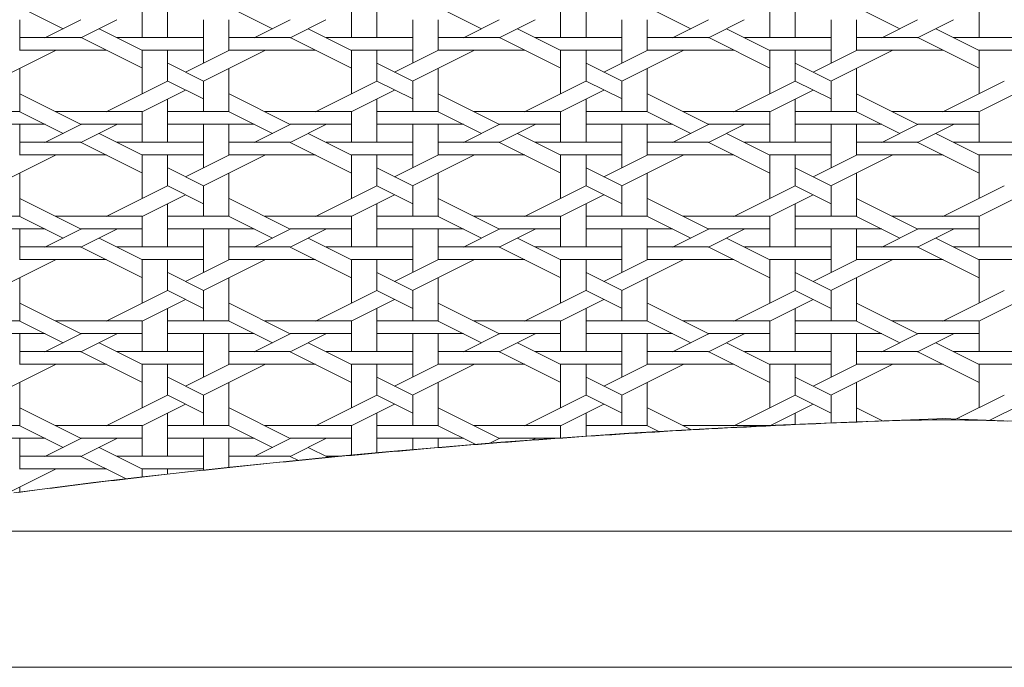
# Model space of a CAD drawing. Units: centimetres. Extents: x 1 to 201, y 0 to 318.
# Drawn here: x 65 to 73, y 307 to 313 of the extents above; entities that cross this region are included whole.
import ezdxf

# ---------------------------------------------------------------- set-up
doc = ezdxf.new("R2010")
doc.units = ezdxf.units.CM
doc.layers.get('0').update_dxf_attribs({"lineweight": 0})

msp = doc.modelspace()

# ---------------------------------------------------------------- linework, layer by layer
at = {"linetype": 'Continuous'}
for p, q in [((66.4298, 312.7104), (66.4298, 313.0728)), ((68.1798, 312.7104), (68.1798, 313.0728)), ((69.9298, 312.7104), (69.9298, 313.0728)), ((71.6798, 312.7104), (71.6798, 313.0728)), ((65.5557, 312.786), (65.1933, 312.9673)), ((66.2175, 312.7104), (66.2175, 312.9667)), ((67.3057, 312.7861), (66.9432, 312.9673)), ((67.9675, 312.7104), (67.9675, 312.9667)), ((69.0557, 312.7861), (68.6932, 312.9673)), ((69.7175, 312.7104), (69.7175, 312.9667)), ((70.8057, 312.7861), (70.4432, 312.9673)), ((71.4675, 312.7104), (71.4675, 312.9667)), ((72.5556, 312.7861), (72.1932, 312.9673)), ((73.2175, 312.7104), (73.2175, 312.9667)), ((65.1923, 312.6042), (65.1923, 312.8605)), ((65.4035, 312.7109), (65.7038, 312.8611)), ((65.7038, 312.7109), (66.004, 312.8611)), ((66.73, 312.4981), (66.73, 312.8605)), ((66.9423, 312.6042), (66.9423, 312.8605)), ((67.1535, 312.7109), (67.4537, 312.8611)), ((67.4538, 312.7109), (67.754, 312.8611)), ((68.48, 312.4981), (68.48, 312.8605)), ((68.6923, 312.6042), (68.6923, 312.8605)), ((68.9035, 312.7109), (69.2037, 312.8611)), ((69.2037, 312.7109), (69.504, 312.8611)), ((70.23, 312.4981), (70.23, 312.8605)), ((70.4423, 312.6042), (70.4423, 312.8605)), ((70.6535, 312.7109), (70.9537, 312.861)), ((70.9537, 312.7109), (71.254, 312.861)), ((71.98, 312.4981), (71.98, 312.8605)), ((72.1923, 312.6042), (72.1923, 312.8605)), ((72.4035, 312.7109), (72.7037, 312.861)), ((72.7037, 312.7109), (73.004, 312.861)), ((66.2184, 312.6048), (65.8559, 312.786)), ((67.9684, 312.6048), (67.6059, 312.786)), ((69.7183, 312.6048), (69.3559, 312.7861)), ((71.4683, 312.6048), (71.1059, 312.7861)), ((73.2183, 312.6048), (72.8559, 312.7861)), ((65.1922, 312.7118), (65.7047, 312.7118)), ((66.2184, 312.4547), (65.7058, 312.711)), ((66.005, 312.7118), (66.7298, 312.7118)), ((66.9421, 312.7118), (67.4547, 312.7118)), ((67.9684, 312.4547), (67.4558, 312.711)), ((67.755, 312.7118), (68.4798, 312.7118)), ((68.6921, 312.7118), (69.2047, 312.7118)), ((69.7184, 312.4547), (69.2058, 312.711)), ((69.5049, 312.7118), (70.2298, 312.7118)), ((70.4421, 312.7118), (70.9547, 312.7118)), ((71.4683, 312.4547), (70.9558, 312.711)), ((71.2549, 312.7118), (71.9798, 312.7118)), ((72.1921, 312.7118), (72.7047, 312.7118)), ((73.2183, 312.4547), (72.7058, 312.711)), ((73.0049, 312.7118), (73.7298, 312.7118)), ((64.9789, 312.3485), (65.4915, 312.6048)), ((65.1922, 312.6057), (65.917, 312.6057)), ((66.2173, 312.6057), (66.7298, 312.6057)), ((66.2175, 312.2418), (66.2175, 312.6042)), ((66.4298, 312.348), (66.4298, 312.6042)), ((66.5788, 312.4236), (66.9412, 312.6048)), ((66.7289, 312.3485), (67.2415, 312.6048)), ((66.9421, 312.6057), (67.667, 312.6057)), ((67.9673, 312.6057), (68.4798, 312.6057)), ((67.9675, 312.2418), (67.9675, 312.6042)), ((68.1798, 312.348), (68.1798, 312.6042)), ((68.3288, 312.4236), (68.6912, 312.6048)), ((68.4789, 312.3485), (68.9914, 312.6048)), ((68.6921, 312.6057), (69.417, 312.6057)), ((69.7172, 312.6057), (70.2298, 312.6057)), ((69.7175, 312.2418), (69.7175, 312.6042)), ((69.9298, 312.348), (69.9298, 312.6042)), ((70.0787, 312.4235), (70.4412, 312.6048)), ((70.2289, 312.3485), (70.7414, 312.6048)), ((70.4421, 312.6057), (71.167, 312.6057)), ((71.4672, 312.6057), (71.9798, 312.6057)), ((71.4675, 312.2418), (71.4675, 312.6042)), ((71.6798, 312.348), (71.6798, 312.6042)), ((71.8287, 312.4235), (72.1912, 312.6048)), ((71.9789, 312.3485), (72.4914, 312.6048)), ((72.1921, 312.6057), (72.917, 312.6057)), ((73.2172, 312.6057), (73.7298, 312.6057)), ((73.2175, 312.2418), (73.2175, 312.6042)), ((65.1923, 312.0917), (65.1923, 312.4541)), ((66.7309, 312.3486), (66.4307, 312.4987)), ((66.9423, 312.0917), (66.9423, 312.4541)), ((68.4809, 312.3486), (68.1807, 312.4987)), ((68.6923, 312.0917), (68.6923, 312.4541)), ((70.2309, 312.3486), (69.9306, 312.4987)), ((70.4423, 312.0917), (70.4423, 312.4541)), ((71.9809, 312.3486), (71.6806, 312.4987)), ((72.1923, 312.0917), (72.1923, 312.4541)), ((65.9161, 312.0922), (66.4286, 312.3485)), ((66.2163, 312.0922), (66.5788, 312.2734)), ((66.7309, 312.1984), (66.4307, 312.3485)), ((66.73, 312.0917), (66.73, 312.348)), ((67.6661, 312.0922), (68.1786, 312.3485)), ((67.9663, 312.0922), (68.3287, 312.2734)), ((68.4809, 312.1984), (68.1807, 312.3486)), ((68.48, 312.0917), (68.48, 312.348)), ((69.416, 312.0922), (69.9286, 312.3485)), ((69.7163, 312.0922), (70.0787, 312.2734)), ((70.2309, 312.1984), (69.9307, 312.3486)), ((70.23, 312.0917), (70.23, 312.348)), ((71.166, 312.0922), (71.6786, 312.3485)), ((71.4663, 312.0922), (71.8287, 312.2734)), ((71.9809, 312.1984), (71.6806, 312.3486)), ((71.98, 312.0917), (71.98, 312.348)), ((72.916, 312.0922), (73.4286, 312.3485)), ((73.2163, 312.0922), (73.5787, 312.2734)), ((65.7058, 311.9861), (65.1932, 312.2424)), ((66.4298, 311.8354), (66.4298, 312.1978)), ((67.4558, 311.9861), (66.9432, 312.2424)), ((68.1798, 311.8354), (68.1798, 312.1978)), ((69.2058, 311.9861), (68.6932, 312.2424)), ((69.9298, 311.8354), (69.9298, 312.1978)), ((70.9558, 311.9861), (70.4432, 312.2424)), ((71.6798, 311.8354), (71.6798, 312.1978)), ((72.7058, 311.9861), (72.1932, 312.2424)), ((64.6796, 312.0931), (65.1922, 312.0931)), ((65.5557, 311.9111), (65.1932, 312.0923)), ((65.4924, 312.0931), (66.2173, 312.0931)), ((66.2175, 311.8354), (66.2175, 312.0917)), ((66.4296, 312.0931), (66.9421, 312.0931)), ((67.3057, 311.9111), (66.9432, 312.0923)), ((67.2424, 312.0931), (67.9673, 312.0931)), ((67.9675, 311.8354), (67.9675, 312.0917)), ((68.1796, 312.0931), (68.6921, 312.0931)), ((69.0557, 311.9111), (68.6932, 312.0923)), ((68.9924, 312.0931), (69.7172, 312.0931)), ((69.7175, 311.8354), (69.7175, 312.0917)), ((69.9296, 312.0931), (70.4421, 312.0931)), ((70.8057, 311.9111), (70.4432, 312.0923)), ((70.7424, 312.0931), (71.4672, 312.0931)), ((71.4675, 311.8354), (71.4675, 312.0917)), ((71.6795, 312.0931), (72.1921, 312.0931)), ((72.5556, 311.9111), (72.1932, 312.0923)), ((72.4923, 312.0931), (73.2172, 312.0931)), ((73.2175, 311.8354), (73.2175, 312.0917)), ((64.6796, 311.987), (65.4045, 311.987)), ((65.1923, 311.7292), (65.1923, 311.9855)), ((65.4035, 311.8359), (65.7038, 311.9861)), ((65.7038, 311.8359), (66.004, 311.9861)), ((65.7047, 311.987), (66.2173, 311.987)), ((66.4296, 311.987), (67.1545, 311.987)), ((66.73, 311.6231), (66.73, 311.9855)), ((66.9423, 311.7292), (66.9423, 311.9855)), ((67.1535, 311.8359), (67.4538, 311.9861)), ((67.4538, 311.8359), (67.754, 311.9861)), ((67.4547, 311.987), (67.9673, 311.987)), ((68.1796, 311.987), (68.9044, 311.987)), ((68.48, 311.6231), (68.48, 311.9855)), ((68.6923, 311.7292), (68.6923, 311.9855)), ((68.9035, 311.8359), (69.2037, 311.9861)), ((69.2038, 311.8359), (69.504, 311.9861)), ((69.2047, 311.987), (69.7172, 311.987)), ((69.9296, 311.987), (70.6544, 311.987)), ((70.23, 311.6231), (70.23, 311.9855)), ((70.4423, 311.7292), (70.4423, 311.9855)), ((70.6535, 311.8359), (70.9537, 311.9861)), ((70.9537, 311.8359), (71.254, 311.9861)), ((70.9547, 311.987), (71.4672, 311.987)), ((71.6795, 311.987), (72.4044, 311.987)), ((71.98, 311.6231), (71.98, 311.9855)), ((72.1923, 311.7292), (72.1923, 311.9855)), ((72.4035, 311.8359), (72.7037, 311.986)), ((72.7037, 311.8359), (73.004, 311.986)), ((72.7047, 311.987), (73.2172, 311.987)), ((66.2184, 311.7298), (65.8559, 311.9111)), ((67.9683, 311.7298), (67.6059, 311.9111)), ((69.7183, 311.7298), (69.3559, 311.9111)), ((71.4683, 311.7298), (71.1059, 311.9111)), ((73.2183, 311.7298), (72.8559, 311.9111)), ((65.1922, 311.8368), (65.7047, 311.8368)), ((66.2184, 311.5797), (65.7058, 311.836)), ((66.005, 311.8368), (66.7298, 311.8368)), ((66.9421, 311.8368), (67.4547, 311.8368)), ((67.9684, 311.5797), (67.4558, 311.836)), ((67.755, 311.8368), (68.4798, 311.8368)), ((68.6921, 311.8368), (69.2047, 311.8368)), ((69.7183, 311.5797), (69.2058, 311.836)), ((69.5049, 311.8368), (70.2298, 311.8368)), ((70.4421, 311.8368), (70.9547, 311.8368)), ((71.4683, 311.5797), (70.9558, 311.836)), ((71.2549, 311.8368), (71.9798, 311.8368)), ((72.1921, 311.8368), (72.7047, 311.8368)), ((73.2183, 311.5797), (72.7058, 311.836)), ((73.0049, 311.8368), (73.7298, 311.8368)), ((64.9789, 311.4735), (65.4915, 311.7298)), ((65.1922, 311.7307), (65.917, 311.7307)), ((66.2173, 311.7307), (66.7298, 311.7307)), ((66.2175, 311.3668), (66.2175, 311.7292)), ((66.4298, 311.473), (66.4298, 311.7292)), ((66.5788, 311.5486), (66.9412, 311.7298)), ((66.7289, 311.4735), (67.2415, 311.7298)), ((66.9421, 311.7307), (67.667, 311.7307)), ((67.9673, 311.7307), (68.4798, 311.7307)), ((67.9675, 311.3668), (67.9675, 311.7292)), ((68.1798, 311.473), (68.1798, 311.7292)), ((68.3287, 311.5486), (68.6912, 311.7298)), ((68.4789, 311.4735), (68.9914, 311.7298)), ((68.6921, 311.7307), (69.417, 311.7307)), ((69.7172, 311.7307), (70.2298, 311.7307)), ((69.7175, 311.3668), (69.7175, 311.7292)), ((69.9298, 311.473), (69.9298, 311.7292)), ((70.0787, 311.5486), (70.4412, 311.7298)), ((70.2289, 311.4735), (70.7414, 311.7298)), ((70.4421, 311.7307), (71.167, 311.7307)), ((71.4672, 311.7307), (71.9798, 311.7307)), ((71.4675, 311.3668), (71.4675, 311.7292)), ((71.6798, 311.473), (71.6798, 311.7292)), ((71.8287, 311.5486), (72.1912, 311.7298)), ((71.9789, 311.4735), (72.4914, 311.7298)), ((72.1921, 311.7307), (72.917, 311.7307)), ((73.2172, 311.7307), (73.7298, 311.7307)), ((73.2175, 311.3668), (73.2175, 311.7292)), ((66.7309, 311.4736), (66.4307, 311.6237)), ((68.4809, 311.4736), (68.1807, 311.6237)), ((70.2309, 311.4736), (69.9307, 311.6237)), ((71.9809, 311.4736), (71.6806, 311.6237)), ((65.1923, 311.2167), (65.1923, 311.5791)), ((66.9423, 311.2167), (66.9423, 311.5791)), ((68.6923, 311.2167), (68.6923, 311.5791)), ((70.4423, 311.2167), (70.4423, 311.5791)), ((72.1923, 311.2167), (72.1923, 311.5791)), ((65.9161, 311.2172), (66.4286, 311.4735)), ((66.7309, 311.3234), (66.4307, 311.4736)), ((66.73, 311.2167), (66.73, 311.473)), ((67.6661, 311.2172), (68.1786, 311.4735)), ((68.4809, 311.3234), (68.1807, 311.4736)), ((68.48, 311.2167), (68.48, 311.473)), ((69.4161, 311.2172), (69.9286, 311.4735)), ((70.2309, 311.3234), (69.9307, 311.4736)), ((70.23, 311.2167), (70.23, 311.473)), ((71.166, 311.2172), (71.6786, 311.4735)), ((71.9809, 311.3234), (71.6806, 311.4736)), ((71.98, 311.2167), (71.98, 311.473)), ((72.916, 311.2172), (73.4286, 311.4735)), ((65.7058, 311.1111), (65.1932, 311.3674)), ((66.2163, 311.2172), (66.5788, 311.3984)), ((67.4558, 311.1111), (66.9432, 311.3674)), ((67.9663, 311.2172), (68.3288, 311.3984)), ((69.2058, 311.1111), (68.6932, 311.3674)), ((69.7163, 311.2172), (70.0787, 311.3984)), ((70.9558, 311.1111), (70.4432, 311.3674)), ((71.4663, 311.2172), (71.8287, 311.3984)), ((72.7057, 311.1111), (72.1932, 311.3674)), ((73.2163, 311.2172), (73.5787, 311.3984)), ((66.4298, 310.9604), (66.4298, 311.3228)), ((68.1798, 310.9604), (68.1798, 311.3228)), ((69.9298, 310.9604), (69.9298, 311.3228)), ((71.6798, 310.9604), (71.6798, 311.3228)), ((64.6796, 311.2181), (65.1922, 311.2181)), ((65.5557, 311.0361), (65.1932, 311.2173)), ((65.4924, 311.2181), (66.2173, 311.2181)), ((66.2175, 310.9604), (66.2175, 311.2167)), ((66.4296, 311.2181), (66.9421, 311.2181)), ((67.3057, 311.0361), (66.9432, 311.2173)), ((67.2424, 311.2181), (67.9673, 311.2181)), ((67.9675, 310.9604), (67.9675, 311.2167)), ((68.1796, 311.2181), (68.6921, 311.2181)), ((69.0557, 311.0361), (68.6932, 311.2173)), ((68.9924, 311.2181), (69.7172, 311.2181)), ((69.7175, 310.9604), (69.7175, 311.2167)), ((69.9296, 311.2181), (70.4421, 311.2181)), ((70.8056, 311.0361), (70.4432, 311.2173)), ((70.7424, 311.2181), (71.4672, 311.2181)), ((71.4675, 310.9604), (71.4675, 311.2167)), ((71.6795, 311.2181), (72.1921, 311.2181)), ((72.5556, 311.0361), (72.1932, 311.2173)), ((72.4923, 311.2181), (73.2172, 311.2181)), ((73.2175, 310.9604), (73.2175, 311.2167)), ((64.6796, 311.112), (65.4045, 311.112)), ((65.1923, 310.8543), (65.1923, 311.1105)), ((65.4035, 310.9609), (65.7038, 311.1111)), ((65.7038, 310.9609), (66.004, 311.1111)), ((65.7047, 311.112), (66.2173, 311.112)), ((66.2184, 310.8548), (65.8559, 311.0361)), ((66.4296, 311.112), (67.1545, 311.112)), ((66.73, 310.7481), (66.73, 311.1105)), ((66.9423, 310.8543), (66.9423, 311.1105)), ((67.1535, 310.9609), (67.4538, 311.1111)), ((67.4538, 310.9609), (67.754, 311.1111)), ((67.4547, 311.112), (67.9673, 311.112)), ((67.9683, 310.8548), (67.6059, 311.0361)), ((68.1796, 311.112), (68.9044, 311.112)), ((68.48, 310.7481), (68.48, 311.1105)), ((68.6923, 310.8543), (68.6923, 311.1105)), ((68.9035, 310.9609), (69.2038, 311.1111)), ((69.2038, 310.9609), (69.504, 311.1111)), ((69.2047, 311.112), (69.7172, 311.112)), ((69.7183, 310.8548), (69.3559, 311.0361)), ((69.9296, 311.112), (70.6544, 311.112)), ((70.23, 310.7481), (70.23, 311.1105)), ((70.4423, 310.8543), (70.4423, 311.1105)), ((70.6535, 310.9609), (70.9537, 311.1111)), ((70.9537, 310.9609), (71.254, 311.1111)), ((70.9547, 311.112), (71.4672, 311.112)), ((71.4683, 310.8548), (71.1059, 311.0361)), ((71.6795, 311.112), (72.4044, 311.112)), ((71.98, 310.7481), (71.98, 311.1105)), ((72.1923, 310.8543), (72.1923, 311.1105)), ((72.4035, 310.9609), (72.7037, 311.1111)), ((72.7037, 310.9609), (73.004, 311.1111)), ((72.7047, 311.112), (73.2172, 311.112)), ((73.2183, 310.8549), (72.8559, 311.0361)), ((65.1922, 310.9618), (65.7047, 310.9618)), ((66.2184, 310.7047), (65.7058, 310.961)), ((66.005, 310.9618), (66.7298, 310.9618)), ((66.9421, 310.9618), (67.4547, 310.9618)), ((67.9683, 310.7047), (67.4558, 310.961)), ((67.755, 310.9618), (68.4798, 310.9618)), ((68.6921, 310.9618), (69.2047, 310.9618)), ((69.7183, 310.7047), (69.2058, 310.961)), ((69.5049, 310.9618), (70.2298, 310.9618)), ((70.4421, 310.9618), (70.9547, 310.9618)), ((71.4683, 310.7047), (70.9558, 310.961)), ((71.2549, 310.9618), (71.9798, 310.9618)), ((72.1921, 310.9618), (72.7047, 310.9618)), ((73.2183, 310.7047), (72.7058, 310.961)), ((73.0049, 310.9618), (73.7298, 310.9618)), ((64.9789, 310.5985), (65.4915, 310.8548)), ((65.1922, 310.8557), (65.917, 310.8557)), ((66.2173, 310.8557), (66.7298, 310.8557)), ((66.2175, 310.4918), (66.2175, 310.8543)), ((66.4298, 310.598), (66.4298, 310.8543)), ((66.5788, 310.6736), (66.9412, 310.8548)), ((66.7289, 310.5985), (67.2415, 310.8548)), ((66.9421, 310.8557), (67.667, 310.8557)), ((67.9673, 310.8557), (68.4798, 310.8557)), ((67.9675, 310.4918), (67.9675, 310.8543)), ((68.1798, 310.598), (68.1798, 310.8543)), ((68.3288, 310.6736), (68.6912, 310.8548)), ((68.4789, 310.5985), (68.9914, 310.8548)), ((68.6921, 310.8557), (69.417, 310.8557)), ((69.7172, 310.8557), (70.2298, 310.8557)), ((69.7175, 310.4918), (69.7175, 310.8543)), ((69.9298, 310.598), (69.9298, 310.8543)), ((70.0787, 310.6736), (70.4412, 310.8548)), ((70.2289, 310.5985), (70.7414, 310.8548)), ((70.4421, 310.8557), (71.167, 310.8557)), ((71.4672, 310.8557), (71.9798, 310.8557)), ((71.4675, 310.4918), (71.4675, 310.8543)), ((71.6798, 310.598), (71.6798, 310.8543)), ((71.8287, 310.6736), (72.1912, 310.8548)), ((71.9789, 310.5985), (72.4914, 310.8548)), ((72.1921, 310.8557), (72.917, 310.8557)), ((73.2172, 310.8557), (73.7298, 310.8557)), ((73.2175, 310.4918), (73.2175, 310.8543)), ((65.1923, 310.3417), (65.1923, 310.7041)), ((66.7309, 310.5986), (66.4307, 310.7487)), ((66.9423, 310.3417), (66.9423, 310.7041)), ((68.4809, 310.5986), (68.1807, 310.7487)), ((68.6923, 310.3417), (68.6923, 310.7041)), ((70.2309, 310.5986), (69.9306, 310.7487)), ((70.4423, 310.3417), (70.4423, 310.7041)), ((71.9809, 310.5986), (71.6806, 310.7487)), ((72.1923, 310.3417), (72.1923, 310.7041)), ((65.9161, 310.3422), (66.4286, 310.5985)), ((66.7309, 310.4484), (66.4307, 310.5986)), ((66.73, 310.3417), (66.73, 310.598)), ((67.6661, 310.3422), (68.1786, 310.5985)), ((68.4809, 310.4484), (68.1807, 310.5986)), ((68.48, 310.3417), (68.48, 310.598)), ((69.4161, 310.3422), (69.9286, 310.5985)), ((70.2309, 310.4484), (69.9306, 310.5986)), ((70.23, 310.3417), (70.23, 310.598)), ((71.1661, 310.3422), (71.6786, 310.5985)), ((71.9809, 310.4484), (71.6806, 310.5986)), ((71.98, 310.3417), (71.98, 310.598)), ((72.916, 310.3422), (73.4286, 310.5985)), ((65.7058, 310.2361), (65.1932, 310.4924)), ((66.2163, 310.3422), (66.5788, 310.5234)), ((67.4558, 310.2361), (66.9432, 310.4924)), ((67.9663, 310.3422), (68.3288, 310.5234)), ((69.2058, 310.2361), (68.6932, 310.4924)), ((69.7163, 310.3422), (70.0788, 310.5234)), ((70.9558, 310.2361), (70.4432, 310.4924)), ((71.4663, 310.3422), (71.8287, 310.5234)), ((72.7058, 310.2361), (72.1932, 310.4924)), ((73.2163, 310.3422), (73.5787, 310.5234)), ((66.4298, 310.0854), (66.4298, 310.4478)), ((68.1798, 310.0854), (68.1798, 310.4478)), ((69.9298, 310.0854), (69.9298, 310.4478)), ((71.6798, 310.0854), (71.6798, 310.4478)), ((64.6796, 310.3431), (65.1922, 310.3431)), ((65.5557, 310.1611), (65.1932, 310.3423)), ((65.4924, 310.3431), (66.2173, 310.3431)), ((66.2175, 310.0854), (66.2175, 310.3417)), ((66.4296, 310.3431), (66.9421, 310.3431)), ((67.3057, 310.1611), (66.9432, 310.3423)), ((67.2424, 310.3431), (67.9673, 310.3431)), ((67.9675, 310.0854), (67.9675, 310.3417)), ((68.1796, 310.3431), (68.6921, 310.3431)), ((69.0556, 310.1611), (68.6932, 310.3423)), ((68.9924, 310.3431), (69.7172, 310.3431)), ((69.7175, 310.0854), (69.7175, 310.3417)), ((69.9296, 310.3431), (70.4421, 310.3431)), ((70.8056, 310.1611), (70.4432, 310.3423)), ((70.7424, 310.3431), (71.4672, 310.3431)), ((71.4675, 310.0854), (71.4675, 310.3417)), ((71.6795, 310.3431), (72.1921, 310.3431)), ((72.5556, 310.1611), (72.1932, 310.3423)), ((72.4923, 310.3431), (73.2172, 310.3431)), ((73.2175, 310.0854), (73.2175, 310.3417)), ((64.6796, 310.237), (65.4045, 310.237)), ((65.1923, 309.9793), (65.1923, 310.2355)), ((65.4035, 310.0859), (65.7038, 310.2361)), ((65.7038, 310.0859), (66.004, 310.2361)), ((65.7047, 310.237), (66.2173, 310.237)), ((66.4296, 310.237), (67.1545, 310.237)), ((66.73, 309.8731), (66.73, 310.2355)), ((66.9423, 309.9793), (66.9423, 310.2355)), ((67.1535, 310.0859), (67.4538, 310.2361)), ((67.4538, 310.0859), (67.754, 310.2361)), ((67.4547, 310.237), (67.9673, 310.237)), ((68.1796, 310.237), (68.9044, 310.237)), ((68.48, 309.8731), (68.48, 310.2355)), ((68.6923, 309.9793), (68.6923, 310.2355)), ((68.9035, 310.0859), (69.2038, 310.2361)), ((69.2038, 310.0859), (69.504, 310.2361)), ((69.2047, 310.237), (69.7172, 310.237)), ((69.9296, 310.237), (70.6544, 310.237)), ((70.23, 309.8731), (70.23, 310.2355)), ((70.4423, 309.9793), (70.4423, 310.2355)), ((70.6535, 310.0859), (70.9538, 310.2361)), ((70.9537, 310.0859), (71.254, 310.2361)), ((70.9547, 310.237), (71.4672, 310.237)), ((71.6795, 310.237), (72.4044, 310.237)), ((71.98, 309.8731), (71.98, 310.2355)), ((72.1923, 309.9793), (72.1923, 310.2355)), ((72.4035, 310.0859), (72.7037, 310.2361)), ((72.7037, 310.0859), (73.004, 310.2361)), ((72.7047, 310.237), (73.2172, 310.237)), ((66.2184, 309.9798), (65.8559, 310.1611)), ((67.9683, 309.9799), (67.6059, 310.1611)), ((69.7183, 309.9799), (69.3559, 310.1611)), ((71.4683, 309.9799), (71.1059, 310.1611)), ((73.2183, 309.9799), (72.8559, 310.1611)), ((65.1922, 310.0868), (65.7047, 310.0868)), ((66.2184, 309.8297), (65.7058, 310.086)), ((66.005, 310.0868), (66.7298, 310.0868)), ((66.9421, 310.0868), (67.4547, 310.0868)), ((67.9683, 309.8297), (67.4558, 310.086)), ((67.755, 310.0868), (68.4798, 310.0868)), ((68.6921, 310.0868), (69.2047, 310.0868)), ((69.7183, 309.8297), (69.2058, 310.086)), ((69.5049, 310.0868), (70.2298, 310.0868)), ((70.4421, 310.0868), (70.9547, 310.0868)), ((71.4683, 309.8297), (70.9558, 310.086)), ((71.2549, 310.0868), (71.9798, 310.0868)), ((72.1921, 310.0868), (72.7047, 310.0868)), ((73.2183, 309.8297), (72.7058, 310.086)), ((73.0049, 310.0868), (73.7298, 310.0868)), ((64.9789, 309.7235), (65.4915, 309.9798)), ((65.1922, 309.9807), (65.917, 309.9807)), ((66.2173, 309.9807), (66.7298, 309.9807)), ((66.2175, 309.6168), (66.2175, 309.9793)), ((66.4298, 309.723), (66.4298, 309.9793)), ((66.5788, 309.7986), (66.9412, 309.9798)), ((66.7289, 309.7235), (67.2415, 309.9798)), ((66.9421, 309.9807), (67.667, 309.9807)), ((67.9673, 309.9807), (68.4798, 309.9807)), ((67.9675, 309.6168), (67.9675, 309.9793)), ((68.1798, 309.723), (68.1798, 309.9793)), ((68.3288, 309.7986), (68.6912, 309.9798)), ((68.4789, 309.7235), (68.9915, 309.9798)), ((68.6921, 309.9807), (69.417, 309.9807)), ((69.7172, 309.9807), (70.2298, 309.9807)), ((69.7175, 309.6168), (69.7175, 309.9793)), ((69.9298, 309.723), (69.9298, 309.9793)), ((70.0788, 309.7986), (70.4412, 309.9798)), ((70.2289, 309.7235), (70.7414, 309.9798)), ((70.4421, 309.9807), (71.167, 309.9807)), ((71.4672, 309.9807), (71.9798, 309.9807)), ((71.4675, 309.6168), (71.4675, 309.9793)), ((71.6798, 309.723), (71.6798, 309.9793)), ((71.8287, 309.7986), (72.1912, 309.9798)), ((71.9789, 309.7235), (72.4914, 309.9798)), ((72.1921, 309.9807), (72.917, 309.9807)), ((73.2172, 309.9807), (73.7298, 309.9807)), ((73.2175, 309.6168), (73.2175, 309.9793)), ((65.1923, 309.4667), (65.1923, 309.8291)), ((66.7309, 309.7236), (66.4307, 309.8737)), ((66.9423, 309.4667), (66.9423, 309.8291)), ((68.4809, 309.7236), (68.1806, 309.8737)), ((68.6923, 309.4667), (68.6923, 309.8291)), ((70.2309, 309.7236), (69.9306, 309.8737)), ((70.4423, 309.4667), (70.4423, 309.8291)), ((71.9809, 309.7236), (71.6806, 309.8737)), ((72.1923, 309.4979), (72.1923, 309.8291)), ((65.9161, 309.4672), (66.4287, 309.7235)), ((66.7309, 309.5734), (66.4307, 309.7236)), ((66.73, 309.4667), (66.73, 309.723)), ((67.6661, 309.4672), (68.1786, 309.7235)), ((68.4809, 309.5734), (68.1807, 309.7236)), ((68.48, 309.4667), (68.48, 309.723)), ((69.4161, 309.4672), (69.9286, 309.7235)), ((70.2309, 309.5734), (69.9306, 309.7236)), ((70.23, 309.4667), (70.23, 309.723)), ((71.1661, 309.4672), (71.6786, 309.7235)), ((71.9809, 309.5734), (71.6806, 309.7236)), ((71.98, 309.4892), (71.98, 309.723)), ((73.0134, 309.5159), (73.4286, 309.7235)), ((66.2163, 309.4672), (66.5788, 309.6484)), ((67.9663, 309.4672), (68.3288, 309.6484)), ((69.7163, 309.4672), (70.0788, 309.6484)), ((71.4663, 309.4672), (71.8288, 309.6484)), ((73.3021, 309.5101), (73.5787, 309.6484)), ((65.7058, 309.3611), (65.1932, 309.6174)), ((66.4298, 309.2104), (66.4298, 309.5729)), ((67.4558, 309.3611), (66.9432, 309.6174)), ((68.1798, 309.2389), (68.1798, 309.5729)), ((69.2058, 309.3611), (68.6932, 309.6174)), ((69.9298, 309.3782), (69.9298, 309.5729)), ((70.8131, 309.4325), (70.4432, 309.6174)), ((71.6798, 309.4761), (71.6798, 309.5729)), ((72.4154, 309.5063), (72.1932, 309.6174)), ((64.6796, 309.4681), (65.1922, 309.4681)), ((65.4924, 309.4681), (66.2173, 309.4681)), ((66.4296, 309.4681), (66.9421, 309.4681)), ((67.2424, 309.4681), (67.9673, 309.4681)), ((68.1796, 309.4681), (68.6921, 309.4681)), ((68.9924, 309.4681), (69.7172, 309.4681)), ((69.9296, 309.4681), (70.4421, 309.4681)), ((70.7424, 309.4681), (71.4672, 309.4681)), ((65.5557, 309.2861), (65.1932, 309.4673)), ((66.2175, 309.2104), (66.2175, 309.4667)), ((67.3057, 309.2861), (66.9432, 309.4673)), ((67.9675, 309.2194), (67.9675, 309.4667)), ((69.0079, 309.3099), (68.6932, 309.4673)), ((69.7175, 309.3635), (69.7175, 309.4667)), ((70.5438, 309.417), (70.4432, 309.4673)), ((71.4675, 309.4662), (71.4675, 309.4667)), ((64.6796, 309.362), (65.4045, 309.362)), ((65.1923, 309.1043), (65.1923, 309.3605)), ((65.4035, 309.211), (65.7038, 309.3611)), ((65.7038, 309.211), (66.004, 309.3611)), ((65.7047, 309.362), (66.2173, 309.362)), ((66.4296, 309.362), (67.1545, 309.362)), ((66.73, 309.0952), (66.73, 309.3605)), ((66.9423, 309.1179), (66.9423, 309.3605)), ((67.1535, 309.2109), (67.4538, 309.3611)), ((67.4538, 309.2109), (67.754, 309.3611)), ((67.4547, 309.362), (67.9673, 309.362)), ((68.1796, 309.362), (68.9044, 309.362)), ((68.48, 309.2657), (68.48, 309.3605)), ((68.6923, 309.2839), (68.6923, 309.3605)), ((69.1193, 309.3188), (69.2038, 309.3611)), ((69.2047, 309.362), (69.7172, 309.362)), ((69.4737, 309.3459), (69.504, 309.3611)), ((66.2183, 309.1049), (65.8559, 309.2861)), ((67.7754, 309.2013), (67.6059, 309.2861)), ((65.1922, 309.2118), (65.7047, 309.2118)), ((66.0829, 309.0224), (65.7058, 309.211)), ((66.005, 309.2118), (66.7298, 309.2118)), ((66.9421, 309.2118), (67.4547, 309.2118)), ((67.5238, 309.177), (67.4558, 309.211)), ((67.755, 309.2118), (67.8863, 309.2118)), ((65.073, 308.8956), (65.4915, 309.1048)), ((65.1922, 309.1057), (65.917, 309.1057)), ((66.2173, 309.1057), (66.7298, 309.1057)), ((66.2175, 309.0381), (66.2175, 309.1043)), ((66.4298, 309.0622), (66.4298, 309.1043)), ((65.1923, 308.9115), (65.1923, 308.9541))]:
    msp.add_line(p, q, dxfattribs=at)
for p, q in [((71.4331, 309.4646), (71.5153, 309.4685)), ((71.5153, 309.4685), (71.5982, 309.4724)), ((71.5982, 309.4724), (71.6819, 309.4762)), ((71.6819, 309.4762), (71.7664, 309.48)), ((71.7664, 309.48), (71.8516, 309.4837)), ((71.8516, 309.4837), (71.9374, 309.4874)), ((71.9374, 309.4874), (72.024, 309.4911)), ((72.024, 309.4911), (72.1112, 309.4947)), ((72.1112, 309.4947), (72.1991, 309.4982)), ((72.1991, 309.4982), (72.2876, 309.5017)), ((72.2876, 309.5017), (72.3766, 309.505)), ((72.3766, 309.505), (72.4662, 309.5081)), ((72.4662, 309.5081), (72.5561, 309.5108)), ((72.5561, 309.5108), (72.6463, 309.5131)), ((72.6463, 309.5131), (72.7367, 309.5148)), ((72.7367, 309.5148), (72.8273, 309.516)), ((72.8273, 309.516), (72.918, 309.5164)), ((72.918, 309.5164), (73.0087, 309.516)), ((73.0087, 309.516), (73.0993, 309.5148)), ((73.0993, 309.5148), (73.1898, 309.5131)), ((73.1898, 309.5131), (73.28, 309.5108)), ((73.28, 309.5108), (73.3699, 309.5081)), ((73.3699, 309.5081), (73.4594, 309.505)), ((70.0066, 309.3833), (70.0759, 309.3879)), ((70.0759, 309.3879), (70.1459, 309.3924)), ((70.1459, 309.3924), (70.2164, 309.3969)), ((70.2164, 309.3969), (70.2875, 309.4014)), ((70.2875, 309.4014), (70.3592, 309.4059)), ((70.3592, 309.4059), (70.4315, 309.4103)), ((70.4315, 309.4103), (70.5045, 309.4147)), ((70.5045, 309.4147), (70.5781, 309.419)), ((70.5781, 309.419), (70.6523, 309.4233)), ((70.6523, 309.4233), (70.7272, 309.4276)), ((70.7272, 309.4276), (70.8028, 309.4319)), ((70.8028, 309.4319), (70.8791, 309.4361)), ((70.8791, 309.4361), (70.9561, 309.4403)), ((70.9561, 309.4403), (71.0337, 309.4444)), ((71.0337, 309.4444), (71.1121, 309.4485)), ((71.1121, 309.4485), (71.1913, 309.4526)), ((71.1913, 309.4526), (71.2711, 309.4566)), ((71.2711, 309.4566), (71.3518, 309.4606)), ((71.3518, 309.4606), (71.4331, 309.4646)), ((68.9049, 309.3016), (68.9662, 309.3066)), ((68.9662, 309.3066), (69.0279, 309.3116)), ((69.0279, 309.3116), (69.0899, 309.3165)), ((69.0899, 309.3165), (69.1524, 309.3214)), ((69.1524, 309.3214), (69.2153, 309.3263)), ((69.2153, 309.3263), (69.2786, 309.3312)), ((69.2786, 309.3312), (69.3423, 309.3361)), ((69.3423, 309.3361), (69.4065, 309.3409)), ((69.4065, 309.3409), (69.4712, 309.3457)), ((69.4712, 309.3457), (69.5363, 309.3505)), ((69.5363, 309.3505), (69.602, 309.3553)), ((69.602, 309.3553), (69.6681, 309.36)), ((69.6681, 309.36), (69.7347, 309.3647)), ((69.7347, 309.3647), (69.8019, 309.3694)), ((69.8019, 309.3694), (69.8696, 309.3741)), ((69.8696, 309.3741), (69.9378, 309.3787)), ((69.9378, 309.3787), (70.0066, 309.3833)), ((67.9691, 309.2196), (68.0254, 309.2248)), ((68.0254, 309.2248), (68.082, 309.23)), ((68.082, 309.23), (68.1389, 309.2352)), ((68.1389, 309.2352), (68.1961, 309.2404)), ((68.1961, 309.2404), (68.2535, 309.2456)), ((68.2535, 309.2456), (68.3112, 309.2508)), ((68.3112, 309.2508), (68.3692, 309.2559)), ((68.3692, 309.2559), (68.4274, 309.2611)), ((68.4274, 309.2611), (68.486, 309.2662)), ((68.486, 309.2662), (68.5448, 309.2713)), ((68.5448, 309.2713), (68.604, 309.2764)), ((68.604, 309.2764), (68.6635, 309.2815)), ((68.6635, 309.2815), (68.7233, 309.2865)), ((68.7233, 309.2865), (68.7835, 309.2916)), ((68.7835, 309.2916), (68.844, 309.2966)), ((68.844, 309.2966), (68.9049, 309.3016)), ((67.1036, 309.1347), (67.1557, 309.14)), ((67.1557, 309.14), (67.208, 309.1454)), ((67.208, 309.1454), (67.2606, 309.1507)), ((67.2606, 309.1507), (67.3135, 309.1561)), ((67.3135, 309.1561), (67.3667, 309.1614)), ((67.3667, 309.1614), (67.4201, 309.1668)), ((67.4201, 309.1668), (67.4738, 309.1721)), ((67.4738, 309.1721), (67.5278, 309.1774)), ((67.5278, 309.1774), (67.582, 309.1827)), ((67.582, 309.1827), (67.6365, 309.188)), ((67.6365, 309.188), (67.6913, 309.1933)), ((67.6913, 309.1933), (67.7463, 309.1986)), ((67.7463, 309.1986), (67.8016, 309.2038)), ((67.8016, 309.2038), (67.8572, 309.2091)), ((67.8572, 309.2091), (67.913, 309.2143)), ((67.913, 309.2143), (67.9691, 309.2196)), ((66.3563, 309.0539), (66.4041, 309.0593)), ((66.4041, 309.0593), (66.4522, 309.0647)), ((66.4522, 309.0647), (66.5006, 309.0701)), ((66.5006, 309.0701), (66.5493, 309.0755)), ((66.5493, 309.0755), (66.5983, 309.0809)), ((66.5983, 309.0809), (66.6476, 309.0863)), ((66.6476, 309.0863), (66.6971, 309.0917)), ((66.6971, 309.0917), (66.7469, 309.0971)), ((66.7469, 309.0971), (66.797, 309.1024)), ((66.797, 309.1024), (66.8474, 309.1078)), ((66.8474, 309.1078), (66.8981, 309.1132)), ((66.8981, 309.1132), (66.9491, 309.1186)), ((66.9491, 309.1186), (67.0003, 309.124)), ((67.0003, 309.124), (67.0518, 309.1293)), ((67.0518, 309.1293), (67.1036, 309.1347)), ((65.6317, 308.968), (65.6747, 308.9733)), ((65.6747, 308.9733), (65.718, 308.9786)), ((65.718, 308.9786), (65.7617, 308.984)), ((65.7617, 308.984), (65.8056, 308.9894)), ((65.8056, 308.9894), (65.8499, 308.9947)), ((65.8499, 308.9947), (65.8944, 309.0001)), ((65.8944, 309.0001), (65.9392, 309.0054)), ((65.9392, 309.0054), (65.9844, 309.0108)), ((65.9844, 309.0108), (66.0298, 309.0162)), ((66.0298, 309.0162), (66.0756, 309.0216)), ((66.0756, 309.0216), (66.1216, 309.027)), ((66.1216, 309.027), (66.168, 309.0324)), ((66.168, 309.0324), (66.2146, 309.0377)), ((66.2146, 309.0377), (66.2616, 309.0431)), ((66.2616, 309.0431), (66.3088, 309.0485)), ((66.3088, 309.0485), (66.3563, 309.0539)), ((65.1791, 308.9098), (65.2187, 308.915)), ((65.2187, 308.915), (65.2585, 308.9203)), ((65.2585, 308.9203), (65.2987, 308.9255)), ((65.2987, 308.9255), (65.3393, 308.9308)), ((65.3393, 308.9308), (65.3801, 308.9361)), ((65.3801, 308.9361), (65.4213, 308.9414)), ((65.4213, 308.9414), (65.4627, 308.9467)), ((65.4627, 308.9467), (65.5045, 308.952)), ((65.5045, 308.952), (65.5466, 308.9573)), ((65.5466, 308.9573), (65.589, 308.9626)), ((65.589, 308.9626), (65.6317, 308.968)), ((63.0794, 308.5873), (72.9238, 308.5873)), ((82.7682, 308.5873), (72.9238, 308.5873)), ((72.9238, 307.4482), (58.167, 307.4482)), ((72.9238, 307.4482), (87.6806, 307.4482))]:
    msp.add_line(p, q)
for points in [[(72.9396, 309.528), (72.1982, 309.501), (71.5127, 309.4712), (70.8774, 309.4387), (70.2867, 309.404), (69.7349, 309.3673), (69.2164, 309.3288), (68.7254, 309.289), (68.2564, 309.248), (67.8046, 309.2062), (67.3695, 309.1637), (66.9518, 309.1209), (66.552, 309.0777), (66.1706, 309.0346), (65.8081, 308.9915), (65.4651, 308.9488), (65.1422, 308.9067)], [(72.908, 309.528), (73.6494, 309.501)]]:
    msp.add_lwpolyline(points)

doc.saveas('drawing.dxf')
